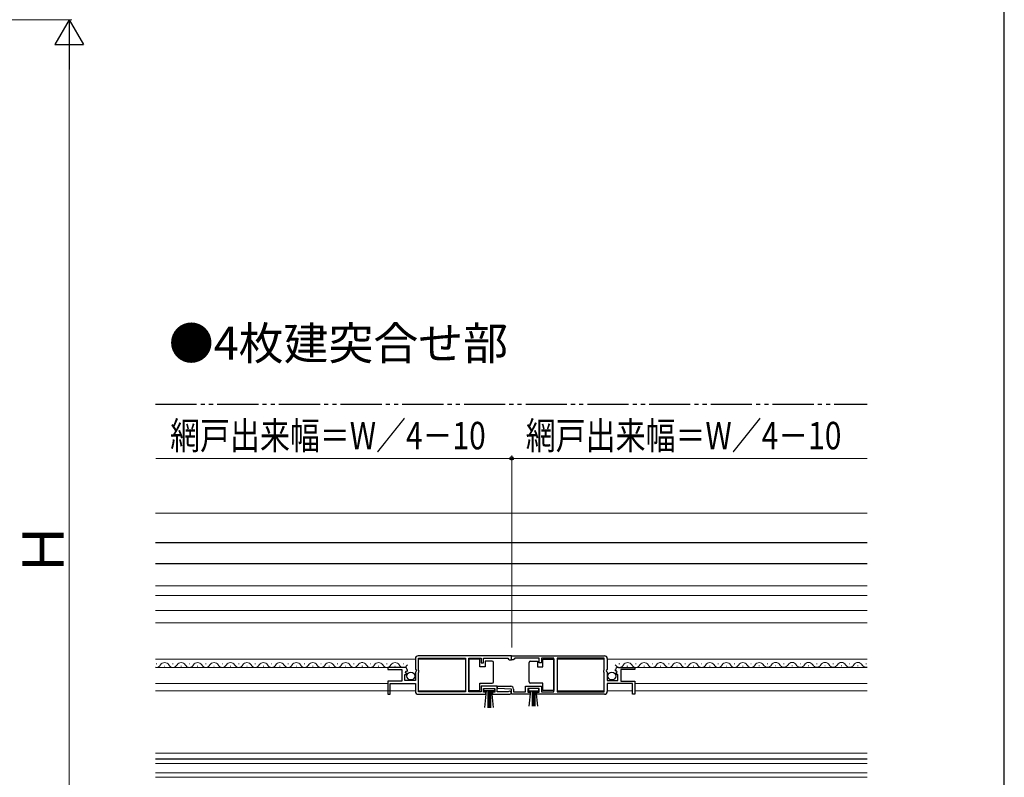
# Model space of a CAD drawing. Extents: x 0 to 1050, y 0 to 1563.
# Drawn here: x 691 to 1050, y 799 to 1076 of the extents above; entities that cross this region are included whole.
import ezdxf

# ---------------------------------------------------------------- set-up
doc = ezdxf.new("R2010")
doc.units = 0
doc.linetypes.add('YDIVIDE_1', pattern=[15, 10, -1, 1, -1, 1, -1])
for name, color, linetype, lineweight in [('USER1', 3, 'CONTINUOUS', 13), ('YKK_11', 7, 'CONTINUOUS', 30), ('YKK_12', 2, 'CONTINUOUS', 13), ('YKK_13', 4, 'CONTINUOUS', 30), ('YKK_D', 6, 'CONTINUOUS', 13), ('YKK_ZWAK', 7, 'CONTINUOUS', 30)]:
    doc.layers.add(name, color=color, linetype=linetype, lineweight=lineweight)
doc.styles.add('text-b', font='txt')

msp = doc.modelspace()

# ---------------------------------------------------------------- linework, layer by layer
at = {"layer": 'YKK_11', "linetype": 'ByBlock', "lineweight": -2, "ltscale": 0.5}
for p, q in [((870.25, 843.74), (836.25, 843.74)), ((870.25, 842.24), (870.25, 843.74)), ((870.25, 843.74), (904.25, 843.74)), ((870.25, 842.24), (870.25, 843.74)), ((835.25, 842.74), (835.25, 838.91)), ((836.35, 838.64), (836.35, 842.84)), ((836.35, 842.84), (853.55, 842.84)), ((853.55, 842.84), (853.55, 830.64)), ((854.75, 830.64), (854.75, 842.84)), ((854.75, 842.84), (859.25, 842.84)), ((859.25, 842.84), (859.25, 841.24)), ((859.25, 841.24), (860.05, 841.24)), ((860.05, 841.24), (860.05, 842.84)), ((860.05, 842.84), (868.95, 842.84)), ((868.95, 842.84), (869.25, 842.54)), ((869.25, 842.54), (869.55, 842.24)), ((869.55, 842.24), (870.25, 842.24)), ((870.95, 842.24), (870.25, 842.24)), ((871.25, 842.54), (870.95, 842.24)), ((871.55, 842.84), (871.25, 842.54)), ((880.45, 842.84), (871.55, 842.84)), ((880.45, 841.24), (880.45, 842.84)), ((881.25, 841.24), (880.45, 841.24)), ((885.74, 842.84), (881.25, 842.84)), ((881.25, 842.84), (881.25, 841.24)), ((885.74, 830.64), (885.74, 842.84)), ((904.15, 842.84), (886.94, 842.84)), ((886.94, 842.84), (886.94, 830.64)), ((904.15, 838.64), (904.15, 842.84)), ((905.25, 842.74), (905.25, 838.91)), ((831.15, 839.54), (825.25, 839.54)), ((825.25, 839.54), (825.25, 838.74)), ((825.25, 838.74), (830.35, 838.74)), ((830.35, 838.74), (830.35, 834.54)), ((831.45, 834.74), (831.45, 836.94)), ((831.45, 836.94), (832.07, 836.94)), ((831.61, 837.76), (831.88, 838.23)), ((832.17, 837.2), (831.61, 837.76)), ((831.88, 838.23), (832.2, 838.15)), ((832.07, 836.94), (832.17, 837.2)), ((832.2, 838.15), (832.45, 838.36)), ((835.25, 838.91), (835.7, 838.37)), ((835.55, 838.04), (835.25, 837.74)), ((835.25, 837.74), (835.25, 834.74)), ((835.7, 838.37), (835.55, 838.04)), ((836.55, 838.44), (836.35, 838.64)), ((836.35, 837.64), (836.55, 837.84)), ((836.35, 830.64), (836.35, 837.64)), ((836.55, 837.84), (836.55, 838.44)), ((903.95, 838.44), (904.15, 838.64)), ((903.95, 837.84), (903.95, 838.44)), ((904.15, 837.64), (903.95, 837.84)), ((904.15, 830.64), (904.15, 837.64)), ((905.25, 838.91), (904.79, 838.37)), ((904.79, 838.37), (904.95, 838.04)), ((904.95, 838.04), (905.25, 837.74)), ((905.25, 837.74), (905.25, 834.74)), ((908.3, 838.15), (908.05, 838.36)), ((908.62, 838.23), (908.3, 838.15)), ((908.32, 837.2), (908.89, 837.76)), ((908.43, 836.94), (908.32, 837.2)), ((909.05, 836.94), (908.43, 836.94)), ((908.89, 837.76), (908.62, 838.23)), ((909.05, 834.74), (909.05, 836.94)), ((909.34, 839.54), (915.25, 839.54)), ((915.25, 838.74), (910.15, 838.74)), ((910.15, 838.74), (910.15, 834.54)), ((915.25, 839.54), (915.25, 838.74)), ((830.35, 834.54), (825.25, 834.54)), ((825.25, 834.54), (825.25, 829.74)), ((826.05, 829.74), (826.05, 833.64)), ((826.05, 833.64), (835.25, 833.64)), ((835.25, 834.74), (831.45, 834.74)), ((835.25, 833.64), (835.25, 830.74)), ((905.25, 834.74), (909.05, 834.74)), ((914.45, 833.64), (905.25, 833.64)), ((905.25, 833.64), (905.25, 830.74)), ((910.15, 834.54), (915.25, 834.54)), ((914.45, 829.74), (914.45, 833.64)), ((915.25, 834.54), (915.25, 829.74)), ((825.25, 829.74), (826.05, 829.74)), ((836.25, 829.74), (860.95, 829.74)), ((853.55, 830.64), (836.35, 830.64)), ((859.25, 830.64), (854.75, 830.64)), ((865.05, 832.64), (859.25, 832.64)), ((859.25, 832.64), (859.25, 830.64)), ((860.05, 830.54), (860.05, 831.84)), ((860.05, 831.84), (864.25, 831.84)), ((860.95, 830.54), (860.05, 830.54)), ((860.95, 829.74), (860.95, 830.54)), ((864.25, 830.54), (863.35, 830.54)), ((863.35, 830.54), (863.35, 829.74)), ((863.35, 829.74), (869.7, 829.74)), ((864.25, 831.84), (864.25, 830.54)), ((865.05, 830.64), (865.05, 832.64)), ((869.15, 830.64), (865.05, 830.64)), ((865.24, 831.86), (865.26, 832.64)), ((870.25, 831.64), (865.24, 831.86)), ((865.26, 832.64), (870.05, 832.64)), ((869.35, 830.71), (869.15, 830.64)), ((870.25, 829.74), (870.25, 831.64)), ((877.15, 829.74), (870.25, 829.74)), ((871.05, 831.64), (871.05, 830.64)), ((871.05, 830.64), (875.45, 830.64)), ((875.45, 830.64), (875.45, 832.64)), ((875.45, 832.64), (881.25, 832.64)), ((880.45, 831.84), (876.25, 831.84)), ((876.25, 831.84), (876.25, 830.54)), ((876.25, 830.54), (877.15, 830.54)), ((877.15, 830.54), (877.15, 829.74)), ((879.55, 829.74), (879.55, 830.54)), ((879.55, 830.54), (880.45, 830.54)), ((904.25, 829.74), (879.55, 829.74)), ((880.45, 830.54), (880.45, 831.84)), ((881.25, 832.64), (881.25, 830.64)), ((881.25, 830.64), (885.74, 830.64)), ((886.94, 830.64), (904.15, 830.64)), ((915.25, 829.74), (914.45, 829.74))]:
    msp.add_line(p, q, dxfattribs=at)
for centre, radius, start, end in [((836.25, 842.74), 1, 90, 180), ((904.25, 842.74), 1, 0, 90), ((831.15, 838.24), 1.3, 5.2159, 90), ((909.34, 838.24), 1.3, 90, 174.7841), ((836.25, 830.74), 1, 180, 270), ((869.7, 830.29), 0.55, 270, 130.1194), ((870.05, 831.64), 1, 0, 90), ((904.25, 830.74), 1, 270, 360)]:
    msp.add_arc(centre, radius, start, end, dxfattribs=at)
at = {"layer": 'YKK_12', "ltscale": 1.5}
for p, q in [((740.5, 895.74), (1000, 895.74)), ((740.5, 877.24), (1000, 877.24)), ((740.5, 869.25), (1000, 869.25)), ((740.5, 865.74), (1000, 865.74)), ((740.5, 860.24), (1000, 860.24)), ((740.5, 855.74), (1000, 855.74))]:
    msp.add_line(p, q, dxfattribs=at)
at = {"layer": 'YKK_12', "ltscale": 0.5}
for p, q in [((835.25, 842.54), (740.5, 842.54)), ((853.55, 842.54), (836.35, 842.54)), ((886.95, 842.54), (904.15, 842.54)), ((905.25, 842.54), (963.25, 842.54)), ((909.39, 840.8), (909.59, 840.8)), ((1000, 842.54), (963.25, 842.54)), ((740.5, 839.54), (777.25, 839.54)), ((830.58, 839.54), (777.25, 839.54)), ((816.1, 840.04), (815.9, 840.04)), ((912.39, 840.04), (912.59, 840.04)), ((913.25, 839.54), (963.25, 839.54)), ((1000, 839.54), (963.25, 839.54)), ((825.25, 833.64), (740.5, 833.64)), ((915.25, 833.64), (963.25, 833.64)), ((1000, 833.64), (963.25, 833.64)), ((835.25, 831.04), (740.5, 831.04)), ((853.55, 831.04), (836.35, 831.04)), ((886.95, 831.04), (904.15, 831.04)), ((905.25, 831.04), (914.45, 831.04)), ((915.25, 831.04), (963.25, 831.04)), ((1000, 831.04), (963.25, 831.04))]:
    msp.add_line(p, q, dxfattribs=at)
at = {"layer": 'YKK_12'}
for p, q in [((740.75, 840.8), (740.95, 840.8)), ((746.75, 840.8), (746.95, 840.8)), ((752.75, 840.8), (752.95, 840.8)), ((758.75, 840.8), (758.95, 840.8)), ((764.75, 840.8), (764.95, 840.8)), ((770.75, 840.8), (770.95, 840.8)), ((776.75, 840.8), (776.95, 840.8)), ((782.75, 840.8), (782.95, 840.8)), ((788.75, 840.8), (788.95, 840.8)), ((794.75, 840.8), (794.95, 840.8)), ((800.75, 840.8), (800.95, 840.8)), ((806.75, 840.8), (806.95, 840.8)), ((812.75, 840.8), (812.95, 840.8)), ((818.75, 840.8), (818.95, 840.8)), ((824.75, 840.8), (824.95, 840.8)), ((830.75, 840.8), (830.95, 840.8)), ((909.75, 840.8), (909.55, 840.8)), ((915.75, 840.8), (915.55, 840.8)), ((921.75, 840.8), (921.55, 840.8)), ((927.75, 840.8), (927.55, 840.8)), ((933.75, 840.8), (933.55, 840.8)), ((939.75, 840.8), (939.55, 840.8)), ((945.75, 840.8), (945.55, 840.8)), ((951.75, 840.8), (951.55, 840.8)), ((957.75, 840.8), (957.55, 840.8)), ((963.73, 840.84), (963.53, 840.84)), ((969.73, 840.84), (969.53, 840.84)), ((975.73, 840.84), (975.53, 840.84)), ((981.73, 840.84), (981.53, 840.84)), ((987.73, 840.84), (987.53, 840.84)), ((993.73, 840.84), (993.53, 840.84)), ((999.71, 840.87), (999.51, 840.87)), ((743.75, 840.04), (743.95, 840.04)), ((749.75, 840.04), (749.95, 840.04)), ((755.75, 840.04), (755.95, 840.04)), ((761.75, 840.04), (761.95, 840.04)), ((767.75, 840.04), (767.95, 840.04)), ((773.75, 840.04), (773.95, 840.04)), ((779.75, 840.04), (779.95, 840.04)), ((785.75, 840.04), (785.95, 840.04)), ((791.75, 840.04), (791.95, 840.04)), ((797.75, 840.04), (797.95, 840.04)), ((803.75, 840.04), (803.95, 840.04)), ((809.75, 840.04), (809.95, 840.04)), ((815.75, 840.04), (815.95, 840.04)), ((815.75, 840.04), (815.95, 840.04)), ((821.75, 840.04), (821.95, 840.04)), ((827.75, 840.04), (827.95, 840.04)), ((912.75, 840.04), (912.55, 840.04)), ((918.75, 840.04), (918.55, 840.04)), ((924.75, 840.04), (924.55, 840.04)), ((924.75, 840.04), (924.55, 840.04)), ((930.75, 840.04), (930.55, 840.04)), ((936.75, 840.04), (936.55, 840.04)), ((942.75, 840.04), (942.55, 840.04)), ((948.75, 840.04), (948.55, 840.04)), ((954.75, 840.04), (954.55, 840.04)), ((960.73, 840.08), (960.53, 840.08)), ((966.73, 840.08), (966.53, 840.08)), ((972.73, 840.08), (972.53, 840.08)), ((978.73, 840.08), (978.53, 840.08)), ((984.73, 840.08), (984.53, 840.08)), ((990.73, 840.08), (990.53, 840.08)), ((996.73, 840.08), (996.53, 840.08)), ((1000, 808.29), (740.5, 808.29)), ((1000, 806.19), (740.5, 806.19)), ((1000, 806.04), (740.5, 806.04)), ((1000, 804.49), (740.5, 804.49)), ((1000, 801.09), (740.5, 801.09)), ((1000, 799.54), (740.5, 799.54))]:
    msp.add_line(p, q, dxfattribs=at)
for centre, start, end in [((740.85, 841.26), 258.3982, 330.7975), ((743.85, 839.58), 29.2025, 150.7975), ((746.85, 841.26), 209.2025, 330.7975), ((749.85, 839.58), 29.2025, 150.7975), ((752.85, 841.26), 209.2025, 330.7975), ((755.85, 839.58), 29.2025, 150.7975), ((758.85, 841.26), 209.2025, 330.7975), ((761.85, 839.58), 29.2025, 150.7975), ((764.85, 841.26), 209.2025, 330.7975), ((767.85, 839.58), 29.2025, 150.7975), ((770.85, 841.26), 209.2025, 330.7975), ((773.85, 839.58), 29.2025, 150.7975), ((776.85, 841.26), 209.2025, 330.7975), ((779.85, 839.58), 29.2025, 150.7975), ((782.85, 841.26), 209.2025, 330.7975), ((785.85, 839.58), 29.2025, 150.7975), ((788.85, 841.26), 209.2025, 330.7975), ((791.85, 839.58), 29.2025, 150.7975), ((794.85, 841.26), 209.2025, 330.7975), ((797.85, 839.58), 29.2025, 150.7975), ((800.85, 841.26), 209.2025, 330.7975), ((803.85, 839.58), 29.2025, 150.7975), ((806.85, 841.26), 209.2025, 330.7975), ((809.85, 839.58), 29.2025, 150.7975), ((812.85, 841.26), 209.2025, 330.7975), ((815.85, 839.58), 79.711, 150.7975), ((815.85, 839.58), 29.2025, 150.7975), ((818.85, 841.26), 209.2025, 330.7975), ((821.85, 839.58), 29.2025, 150.7975), ((824.85, 841.26), 209.2025, 330.7975), ((827.85, 839.58), 29.2025, 150.7975), ((830.85, 841.26), 209.2025, 330.7975), ((909.65, 841.26), 209.2025, 330.7975), ((912.65, 839.58), 29.2025, 150.7975), ((915.65, 841.26), 209.2025, 330.7975), ((918.65, 839.58), 29.2025, 150.7975), ((921.65, 841.26), 209.2025, 330.7975), ((924.65, 839.58), 29.2025, 150.7975), ((924.65, 839.58), 29.2025, 100.289), ((927.65, 841.26), 209.2025, 330.7975), ((930.65, 839.58), 29.2025, 150.7975), ((933.65, 841.26), 209.2025, 330.7975), ((936.65, 839.58), 29.2025, 150.7975), ((939.65, 841.26), 209.2025, 330.7975), ((942.65, 839.58), 29.2025, 150.7975), ((945.65, 841.26), 209.2025, 330.7975), ((948.65, 839.58), 29.2025, 150.7975), ((951.65, 841.26), 209.2025, 330.7975), ((954.65, 839.58), 29.2025, 150.7975), ((957.65, 841.26), 209.2025, 330.7975), ((960.65, 839.58), 29.2025, 150.7975), ((963.63, 841.3), 209.2025, 330.7975), ((966.63, 839.62), 29.2025, 150.7975), ((969.63, 841.3), 209.2025, 330.7975), ((972.63, 839.62), 29.2025, 150.7975), ((975.63, 841.3), 209.2025, 330.7975), ((978.63, 839.62), 29.2025, 150.7975), ((981.63, 841.3), 209.2025, 330.7975), ((984.63, 839.62), 29.2025, 150.7975), ((987.63, 841.3), 209.2025, 330.7975), ((990.63, 839.62), 29.2025, 150.7975), ((993.63, 841.3), 209.2025, 330.7975), ((996.63, 839.62), 29.2025, 150.7975), ((999.61, 841.33), 209.2025, 283.1555)]:
    msp.add_arc(centre, 1.72, start, end, dxfattribs=at)
at = {"layer": 'YKK_13', "linetype": 'YDIVIDE_1', "ltscale": 1.5}
msp.add_line((740.5, 935.54), (1000, 935.54), dxfattribs=at)
at = {"layer": 'YKK_13', "ltscale": 1.5}
for p, q in [((740.5, 885.04), (1000, 885.04)), ((740.5, 877.44), (1000, 877.44))]:
    msp.add_line(p, q, dxfattribs=at)
at = {"layer": 'YKK_13', "ltscale": 0.5}
for p, q in [((858.75, 842.49), (854.75, 842.49)), ((854.75, 842.49), (854.75, 831.09)), ((858.75, 839.79), (858.75, 842.49)), ((860.75, 841.79), (860.75, 839.79)), ((863.25, 841.79), (860.75, 841.79)), ((863.75, 840.79), (863.75, 841.29)), ((863.75, 834.79), (863.75, 840.79)), ((876.74, 840.79), (876.74, 841.29)), ((876.74, 834.79), (876.74, 840.79)), ((877.24, 841.79), (879.74, 841.79)), ((879.74, 841.79), (879.74, 839.79)), ((881.74, 839.79), (881.74, 842.49)), ((881.74, 842.49), (885.74, 842.49)), ((885.74, 842.49), (885.74, 831.09)), ((860.75, 839.79), (858.75, 839.79)), ((879.74, 839.79), (881.74, 839.79)), ((858.75, 831.09), (858.75, 833.79)), ((858.75, 833.79), (863.25, 833.79)), ((863.75, 834.29), (863.75, 834.79)), ((876.74, 834.29), (876.74, 834.79)), ((881.74, 833.79), (877.24, 833.79)), ((881.74, 831.09), (881.74, 833.79)), ((854.75, 831.09), (858.75, 831.09)), ((860.25, 830.99), (860.25, 831.84)), ((860.25, 831.84), (864.05, 831.84)), ((864.05, 830.99), (860.25, 830.99)), ((860.61, 824.86), (861.15, 830.99)), ((861.65, 830.99), (861.65, 824.84)), ((862.15, 830.99), (862.15, 824.84)), ((862.65, 830.99), (862.65, 824.84)), ((863.69, 824.86), (863.15, 830.99)), ((864.05, 831.84), (864.05, 830.99)), ((880.25, 831.84), (876.45, 831.84)), ((876.45, 831.84), (876.45, 830.99)), ((876.45, 830.99), (880.25, 830.99)), ((876.81, 825.36), (877.35, 830.99)), ((877.85, 830.99), (877.85, 825.34)), ((878.35, 830.99), (878.35, 825.34)), ((878.85, 830.99), (878.85, 825.34)), ((879.88, 825.36), (879.35, 830.99)), ((880.25, 830.99), (880.25, 831.84)), ((885.74, 831.09), (881.74, 831.09))]:
    msp.add_line(p, q, dxfattribs=at)
for centre in [(833.6, 836.39), (906.9, 836.39)]:
    msp.add_circle(centre, 1.45, dxfattribs=at)
for centre, start, end in [((863.25, 841.29), 0, 90), ((877.24, 841.29), 90, 180), ((863.25, 834.29), 270, 360), ((877.24, 834.29), 180, 270)]:
    msp.add_arc(centre, 0.5, start, end, dxfattribs=at)
at = {"layer": 'YKK_D', "ltscale": 1.5}
for p, q in [((475.5, 1075.67), (710, 1075.67)), ((709, 1065.17), (709, 696.17))]:
    msp.add_line(p, q, dxfattribs=at)
at = {"layer": 'YKK_D', "lineweight": -2}
for p, q in [((709, 1075.67), (703.75, 1066.58)), ((709, 1075.67), (714.25, 1066.58)), ((709, 1075.67), (709, 1057.49)), ((703.75, 1066.58), (714.25, 1066.58))]:
    msp.add_line(p, q, dxfattribs=at)
at = {"layer": 'YKK_D'}
for p, q in [((870.38, 915.74), (740.63, 915.74)), ((870.38, 846.74), (870.38, 916.74)), ((870.38, 846.74), (870.38, 916.74)), ((870.38, 915.74), (1000, 915.74))]:
    msp.add_line(p, q, dxfattribs=at)
at = {"layer": 'YKK_D', "linetype": 'ByBlock', "lineweight": -2}
msp.add_circle((870.38, 915.74), 0.637, dxfattribs=at)
msp.add_circle((870.38, 915.74), 0.637, dxfattribs=at)
at = {"layer": 'YKK_ZWAK'}
msp.add_line((1050, 0), (1050, 1530), dxfattribs=at)

# ---------------------------------------------------------------- texts
at = {"layer": 'USER1'}
msp.add_text('●4枚建突合せ部', height=12, dxfattribs=at).set_placement((745.36, 951.7))
at = {"layer": 'YKK_D', "style": 'text-b', "width": 0.8}
for p in [(745.85, 919.05), (875.53, 919.05)]:
    msp.add_text('網戸出来幅＝W／4－10', height=10, dxfattribs=at).set_placement(p)
at = {"layer": 'YKK_D', "style": 'text-b'}
msp.add_text('Ｈ', height=15, rotation=90, dxfattribs=at).set_placement((707, 872.32))

doc.saveas('drawing.dxf')
